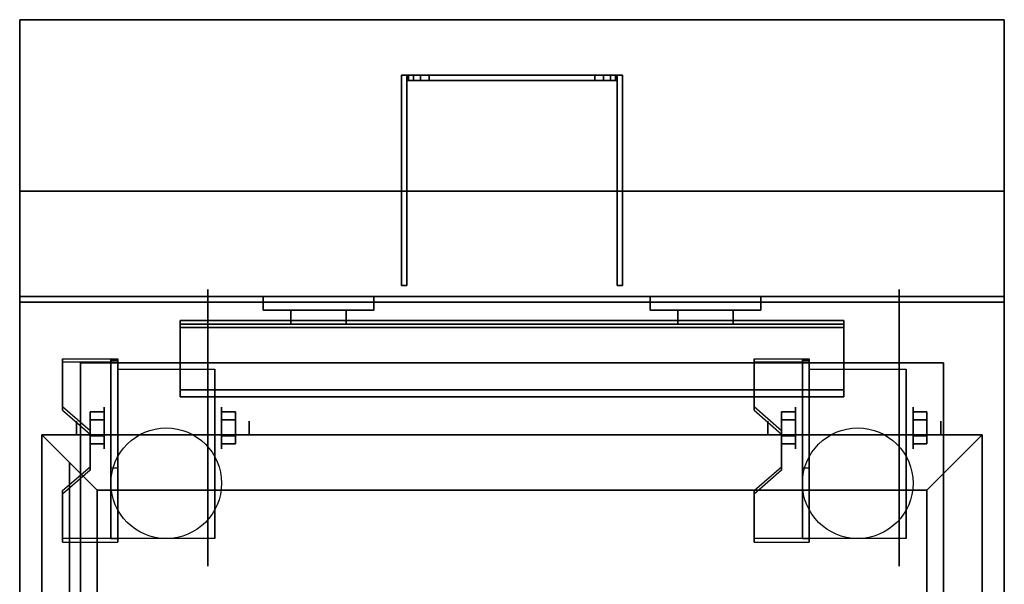
# Model space of a CAD drawing. Extents: x -87 to 87, y -21 to 21.
# Drawn here: x -33 to -16, y 9 to 19 of the extents above; entities that cross this region are included whole.
import ezdxf

# ---------------------------------------------------------------- set-up
doc = ezdxf.new("R2010")
doc.units = 0
for name, color, linetype in [('3D', 254, 'CONTINUOUS'), ('3D-BLACK', 250, 'CONTINUOUS'), ('3D-FLAT', 7, 'CONTINUOUS'), ('3D-NON', 43, 'CONTINUOUS')]:
    doc.layers.add(name, color=color, linetype=linetype)

msp = doc.modelspace()

# ---------------------------------------------------------------- linework, layer by layer
at = {"layer": '3D', "extrusion": (1, 0, 0)}
for centre, radius in [((11.675, 2.5, -31.925), 0.375), ((11.675, 2.5, -19.425), 0.375), ((11.675, 2.5, -32.425), 0.125), ((11.675, 2.5, -19.925), 0.125)]:
    msp.add_circle(centre, radius, dxfattribs=at)
at = {"layer": '3D', "extrusion": (-1, 0, 0)}
for centre, radius in [((-11.675, 2.5, 29.8), 0.375), ((-11.675, 2.5, 17.3), 0.375), ((-11.675, 2.5, 29.3), 0.125), ((-11.675, 2.5, 16.8), 0.125)]:
    msp.add_circle(centre, radius, dxfattribs=at)
at = {"layer": '3D', "extrusion": (1, 0, 0)}
for centre in [(11.675, 2.5, -31.675), (11.675, 2.5, -29.925), (11.675, 2.5, -19.175), (11.675, 2.5, -17.425)]:
    msp.add_arc(centre, 1.061, 225, 0, dxfattribs=at)
at = {"layer": '3D'}
for points in [[(-26.42, 18.05, 48.253), (-26.42, 17.95, 48.253), (-26.45, 17.95, 48.1), (-26.45, 18.05, 48.1)], [(-26.45, 18.05, 39.4), (-26.45, 17.95, 39.4), (-26.42, 17.95, 39.247), (-26.42, 18.05, 39.247)], [(-26.333, 18.05, 48.383), (-26.333, 17.95, 48.383), (-26.42, 17.95, 48.253), (-26.42, 18.05, 48.253)], [(-26.42, 18.05, 39.247), (-26.42, 17.95, 39.247), (-26.333, 17.95, 39.117), (-26.333, 18.05, 39.117)], [(-26.203, 18.05, 48.47), (-26.203, 17.95, 48.47), (-26.333, 17.95, 48.383), (-26.333, 18.05, 48.383)], [(-26.333, 18.05, 39.117), (-26.333, 17.95, 39.117), (-26.203, 17.95, 39.03), (-26.203, 18.05, 39.03)], [(-26.05, 18.05, 48.5), (-26.05, 17.95, 48.5), (-26.203, 17.95, 48.47), (-26.203, 18.05, 48.47)], [(-26.203, 18.05, 39.03), (-26.203, 17.95, 39.03), (-26.05, 17.95, 39), (-26.05, 18.05, 39)], [(-22.897, 18.05, 48.47), (-22.897, 17.95, 48.47), (-23.05, 17.95, 48.5), (-23.05, 18.05, 48.5)], [(-23.05, 18.05, 39), (-23.05, 17.95, 39), (-22.897, 17.95, 39.03), (-22.897, 18.05, 39.03)], [(-22.767, 18.05, 48.383), (-22.767, 17.95, 48.383), (-22.897, 17.95, 48.47), (-22.897, 18.05, 48.47)], [(-22.897, 18.05, 39.03), (-22.897, 17.95, 39.03), (-22.767, 17.95, 39.117), (-22.767, 18.05, 39.117)], [(-22.68, 18.05, 48.253), (-22.68, 17.95, 48.253), (-22.767, 17.95, 48.383), (-22.767, 18.05, 48.383)], [(-22.767, 18.05, 39.117), (-22.767, 17.95, 39.117), (-22.68, 17.95, 39.247), (-22.68, 18.05, 39.247)], [(-22.65, 18.05, 48.1), (-22.65, 17.95, 48.1), (-22.68, 17.95, 48.253), (-22.68, 18.05, 48.253)], [(-22.68, 18.05, 39.247), (-22.68, 17.95, 39.247), (-22.65, 17.95, 39.4), (-22.65, 18.05, 39.4)], [(-18.55, 13.488, 40.792), (-18.55, 13.613, 40.708), (-30.55, 13.613, 40.708), (-30.55, 13.488, 40.792)], [(-18.55, 13.613, 40.708), (-18.55, 12.363, 40.208), (-30.55, 12.363, 40.208), (-30.55, 13.613, 40.708)], [(-18.55, 13.488, 40.792), (-18.55, 13.613, 40.708), (-30.55, 13.613, 40.708), (-30.55, 13.488, 40.792)], [(-18.55, 13.488, 40.792), (-18.55, 12.238, 40.292), (-30.55, 12.238, 40.292), (-30.55, 13.488, 40.792)], [(-31.675, 12.924, 4.087), (-31.675, 12.861, 4.195), (-32.675, 12.861, 4.195), (-32.675, 12.924, 4.087)], [(-31.675, 12.924, 4.087), (-31.675, 9.676, 2.212), (-31.8, 9.676, 2.212), (-31.8, 12.924, 4.087)], [(-31.675, 12.924, 4.087), (-31.675, 12.899, 2.629), (-31.8, 12.899, 2.629), (-31.8, 12.924, 4.087)], [(-31.675, 12.899, 2.629), (-31.675, 10.951, 1.504), (-31.8, 10.951, 1.504), (-31.8, 12.899, 2.629)], [(-19.175, 12.924, 4.087), (-19.175, 12.861, 4.195), (-20.175, 12.861, 4.195), (-20.175, 12.924, 4.087)], [(-19.175, 12.924, 4.087), (-19.175, 9.676, 2.212), (-19.3, 9.676, 2.212), (-19.3, 12.924, 4.087)], [(-19.175, 12.924, 4.087), (-19.175, 12.899, 2.629), (-19.3, 12.899, 2.629), (-19.3, 12.924, 4.087)], [(-19.175, 12.899, 2.629), (-19.175, 10.951, 1.504), (-19.3, 10.951, 1.504), (-19.3, 12.899, 2.629)], [(-18.55, 12.238, 40.292), (-18.55, 12.363, 40.208), (-30.55, 12.363, 40.208), (-30.55, 12.238, 40.292)], [(-18.55, 12.238, 37.688), (-18.55, 12.363, 37.812), (-30.55, 12.363, 37.812), (-30.55, 12.238, 37.688)], [(-18.55, 12.238, 40.292), (-18.55, 12.363, 40.208), (-30.55, 12.363, 40.208), (-30.55, 12.238, 40.292)], [(-18.55, 12.238, 37.688), (-18.55, 12.363, 37.812), (-30.55, 12.363, 37.812), (-30.55, 12.238, 37.688)], [(-32.675, 12.058, 3.587), (-32.675, 11.995, 3.695), (-32.175, 11.562, 3.445), (-32.175, 11.625, 3.337)], [(-32.175, 11.819, 2.25), (-31.925, 11.819, 2.25), (-31.925, 11.964, 2.5), (-32.175, 11.964, 2.5)], [(-32.175, 11.964, 2.5), (-31.925, 11.964, 2.5), (-31.925, 11.819, 2.75), (-32.175, 11.819, 2.75)], [(-29.55, 11.819, 2.75), (-29.8, 11.819, 2.75), (-29.8, 11.964, 2.5), (-29.55, 11.964, 2.5)], [(-29.55, 11.964, 2.5), (-29.8, 11.964, 2.5), (-29.8, 11.819, 2.25), (-29.55, 11.819, 2.25)], [(-20.175, 12.058, 3.587), (-20.175, 11.995, 3.695), (-19.675, 11.562, 3.445), (-19.675, 11.625, 3.337)], [(-19.675, 11.819, 2.25), (-19.425, 11.819, 2.25), (-19.425, 11.964, 2.5), (-19.675, 11.964, 2.5)], [(-19.675, 11.964, 2.5), (-19.425, 11.964, 2.5), (-19.425, 11.819, 2.75), (-19.675, 11.819, 2.75)], [(-17.05, 11.819, 2.75), (-17.3, 11.819, 2.75), (-17.3, 11.964, 2.5), (-17.05, 11.964, 2.5)], [(-17.05, 11.964, 2.5), (-17.3, 11.964, 2.5), (-17.3, 11.819, 2.25), (-17.05, 11.819, 2.25)], [(-32.05, 10.55, 36), (-33.05, 11.55, 36), (-33.05, 11.55, 37), (-32.05, 10.55, 37)], [(-32.05, 10.55, 36), (-33.05, 11.55, 36), (-33.05, 11.55, 37), (-32.05, 10.55, 37)], [(-32.175, 11.531, 2.75), (-31.925, 11.531, 2.75), (-31.925, 11.386, 2.5), (-32.175, 11.386, 2.5)], [(-32.175, 11.386, 2.5), (-31.925, 11.386, 2.5), (-31.925, 11.531, 2.25), (-32.175, 11.531, 2.25)], [(-29.55, 11.531, 2.25), (-29.8, 11.531, 2.25), (-29.8, 11.386, 2.5), (-29.55, 11.386, 2.5)], [(-29.55, 11.386, 2.5), (-29.8, 11.386, 2.5), (-29.8, 11.531, 2.75), (-29.55, 11.531, 2.75)], [(-19.675, 11.531, 2.75), (-19.425, 11.531, 2.75), (-19.425, 11.386, 2.5), (-19.675, 11.386, 2.5)], [(-19.675, 11.386, 2.5), (-19.425, 11.386, 2.5), (-19.425, 11.531, 2.25), (-19.675, 11.531, 2.25)], [(-17.05, 11.531, 2.25), (-17.3, 11.531, 2.25), (-17.3, 11.386, 2.5), (-17.05, 11.386, 2.5)], [(-17.05, 11.386, 2.5), (-17.3, 11.386, 2.5), (-17.3, 11.531, 2.75), (-17.05, 11.531, 2.75)], [(-17.05, 10.55, 36), (-16.05, 11.55, 36), (-16.05, 11.55, 37), (-17.05, 10.55, 37)], [(-17.05, 10.55, 36), (-16.05, 11.55, 36), (-16.05, 11.55, 37), (-17.05, 10.55, 37)], [(-32.175, 10.975, 2.962), (-32.175, 10.913, 3.07), (-32.675, 10.48, 2.82), (-32.675, 10.542, 2.712)], [(-31.675, 9.676, 2.212), (-31.675, 10.951, 1.504), (-31.8, 10.951, 1.504), (-31.8, 9.676, 2.212)], [(-19.675, 10.975, 2.962), (-19.675, 10.913, 3.07), (-20.175, 10.48, 2.82), (-20.175, 10.542, 2.712)], [(-19.175, 9.676, 2.212), (-19.175, 10.951, 1.504), (-19.3, 10.951, 1.504), (-19.3, 9.676, 2.212)], [(-32.675, 9.676, 2.212), (-32.675, 9.614, 2.32), (-31.675, 9.614, 2.32), (-31.675, 9.676, 2.212)], [(-20.175, 9.676, 2.212), (-20.175, 9.614, 2.32), (-19.175, 9.614, 2.32), (-19.175, 9.676, 2.212)]]:
    msp.add_3dface(points, dxfattribs=at)
at = {"layer": '3D', "invisible_edges": 15}
for points in [[(-31.675, 12.924, 4.087), (-32.675, 12.924, 4.087), (-32.675, 12.058, 3.587), (-31.675, 12.058, 3.587)], [(-31.675, 12.861, 4.195), (-32.675, 12.861, 4.195), (-32.675, 11.995, 3.695), (-31.675, 11.995, 3.695)], [(-19.175, 12.924, 4.087), (-20.175, 12.924, 4.087), (-20.175, 12.058, 3.587), (-19.175, 12.058, 3.587)], [(-19.175, 12.861, 4.195), (-20.175, 12.861, 4.195), (-20.175, 11.995, 3.695), (-19.175, 11.995, 3.695)], [(-32.175, 11.625, 3.337), (-31.675, 11.625, 3.337), (-31.675, 12.058, 3.587), (-32.675, 12.058, 3.587)], [(-32.175, 11.562, 3.445), (-31.675, 11.562, 3.445), (-31.675, 11.995, 3.695), (-32.675, 11.995, 3.695)], [(-19.675, 11.625, 3.337), (-19.175, 11.625, 3.337), (-19.175, 12.058, 3.587), (-20.175, 12.058, 3.587)], [(-19.675, 11.562, 3.445), (-19.175, 11.562, 3.445), (-19.175, 11.995, 3.695), (-20.175, 11.995, 3.695)], [(-31.675, 11.625, 3.337), (-32.175, 11.625, 3.337), (-32.175, 10.975, 2.962), (-31.675, 10.975, 2.962)], [(-19.175, 11.625, 3.337), (-19.675, 11.625, 3.337), (-19.675, 10.975, 2.962), (-19.175, 10.975, 2.962)], [(-31.675, 11.562, 3.445), (-32.175, 11.562, 3.445), (-32.175, 10.913, 3.07), (-31.675, 10.913, 3.07)], [(-19.175, 11.562, 3.445), (-19.675, 11.562, 3.445), (-19.675, 10.913, 3.07), (-19.175, 10.913, 3.07)], [(-32.675, 10.542, 2.712), (-31.675, 10.542, 2.712), (-31.675, 10.975, 2.962), (-32.175, 10.975, 2.962)], [(-32.675, 10.48, 2.82), (-31.675, 10.48, 2.82), (-31.675, 10.913, 3.07), (-32.175, 10.913, 3.07)], [(-20.175, 10.542, 2.712), (-19.175, 10.542, 2.712), (-19.175, 10.975, 2.962), (-19.675, 10.975, 2.962)], [(-20.175, 10.48, 2.82), (-19.175, 10.48, 2.82), (-19.175, 10.913, 3.07), (-19.675, 10.913, 3.07)], [(-31.675, 10.542, 2.712), (-32.675, 10.542, 2.712), (-32.675, 9.676, 2.212), (-31.675, 9.676, 2.212)], [(-19.175, 10.542, 2.712), (-20.175, 10.542, 2.712), (-20.175, 9.676, 2.212), (-19.175, 9.676, 2.212)], [(-31.675, 10.48, 2.82), (-32.675, 10.48, 2.82), (-32.675, 9.614, 2.32), (-31.675, 9.614, 2.32)], [(-19.175, 10.48, 2.82), (-20.175, 10.48, 2.82), (-20.175, 9.614, 2.32), (-19.175, 9.614, 2.32)]]:
    msp.add_3dface(points, dxfattribs=at)
at = {"layer": '3D-BLACK', "extrusion": (-1, 0, 0)}
for centre in [(-11.675, 2.5, 30.05), (-11.675, 2.5, 17.55)]:
    msp.add_circle(centre, 2.5, dxfattribs=at)
at = {"layer": '3D-BLACK'}
for points in [[(-29.05, 14.05, 43.5), (-27.05, 14.05, 43.5), (-27.05, 14.05, 45.5), (-29.05, 14.05, 45.5)], [(-29.05, 14.05, 43.5), (-29.05, 13.8, 43.5), (-29.05, 13.8, 45.5), (-29.05, 14.05, 45.5)], [(-29.05, 14.05, 45.5), (-29.05, 13.8, 45.5), (-27.05, 13.8, 45.5), (-27.05, 14.05, 45.5)], [(-29.05, 14.05, 43.5), (-29.05, 13.8, 43.5), (-27.05, 13.8, 43.5), (-27.05, 14.05, 43.5)], [(-27.05, 14.05, 43.5), (-27.05, 13.8, 43.5), (-27.05, 13.8, 45.5), (-27.05, 14.05, 45.5)], [(-22.05, 14.05, 43.5), (-20.05, 14.05, 43.5), (-20.05, 14.05, 45.5), (-22.05, 14.05, 45.5)], [(-22.05, 14.05, 43.5), (-22.05, 13.8, 43.5), (-22.05, 13.8, 45.5), (-22.05, 14.05, 45.5)], [(-22.05, 14.05, 45.5), (-22.05, 13.8, 45.5), (-20.05, 13.8, 45.5), (-20.05, 14.05, 45.5)], [(-22.05, 14.05, 43.5), (-22.05, 13.8, 43.5), (-20.05, 13.8, 43.5), (-20.05, 14.05, 43.5)], [(-20.05, 14.05, 43.5), (-20.05, 13.8, 43.5), (-20.05, 13.8, 45.5), (-20.05, 14.05, 45.5)], [(-29.05, 13.8, 43.5), (-27.05, 13.8, 43.5), (-27.05, 13.8, 45.5), (-29.05, 13.8, 45.5)], [(-22.05, 13.8, 43.5), (-20.05, 13.8, 43.5), (-20.05, 13.8, 45.5), (-22.05, 13.8, 45.5)]]:
    msp.add_3dface(points, dxfattribs=at)
at = {"layer": '3D-FLAT'}
for centre in [(-30.8, 10.675, 5.75), (-18.3, 10.675, 5.75)]:
    msp.add_circle(centre, 1, dxfattribs=at)
for points in [[(-15.65, 19.05, 36), (-33.45, 19.05, 36), (-33.45, 14.05, 36), (-15.65, 14.05, 36)], [(-15.65, 19.05, 35), (-33.45, 19.05, 35), (-33.45, 14.05, 35), (-15.65, 14.05, 35)], [(-26.45, 18.05, 46.5), (-26.55, 18.05, 46.5), (-26.55, 14.25, 46.5), (-26.45, 14.25, 46.5)], [(-26.45, 18.05, 39), (-26.55, 18.05, 39), (-26.55, 14.25, 39), (-26.45, 14.25, 39)], [(-23.05, 18.05, 48.5), (-23.05, 17.95, 48.5), (-26.05, 17.95, 48.5), (-26.05, 18.05, 48.5)], [(-26.05, 18.05, 39), (-26.05, 17.95, 39), (-23.05, 17.95, 39), (-23.05, 18.05, 39)], [(-22.55, 18.05, 46.5), (-22.65, 18.05, 46.5), (-22.65, 14.25, 46.5), (-22.55, 14.25, 46.5)], [(-22.55, 18.05, 39), (-22.65, 18.05, 39), (-22.65, 14.25, 39), (-22.55, 14.25, 39)], [(-33.45, -15, 26.75), (-15.65, -15, 26.75), (-15.65, 13.95, 26.75), (-33.45, 13.95, 26.75)], [(-33.45, -15, 6), (-15.65, -15, 6), (-15.65, 13.95, 6), (-33.45, 13.95, 6)], [(-28.55, 13.8, 45), (-28.55, 13.55, 45), (-27.55, 13.55, 45), (-27.55, 13.8, 45)], [(-28.55, 13.8, 41.25), (-28.55, 13.55, 41.25), (-27.55, 13.55, 41.25), (-27.55, 13.8, 41.25)], [(-21.55, 13.8, 45), (-21.55, 13.55, 45), (-20.55, 13.55, 45), (-20.55, 13.8, 45)], [(-21.55, 13.8, 41.25), (-21.55, 13.55, 41.25), (-20.55, 13.55, 41.25), (-20.55, 13.8, 41.25)], [(-18.55, 13.488, 41.25), (-18.55, 13.613, 41.25), (-30.55, 13.613, 41.25), (-30.55, 13.488, 41.25)], [(-18.55, 12.238, 37.688), (-18.55, 13.55, 37.688), (-30.55, 13.55, 37.688), (-30.55, 12.238, 37.688)], [(-18.55, 12.363, 37.812), (-18.55, 13.55, 37.812), (-30.55, 13.55, 37.812), (-30.55, 12.363, 37.812)], [(-16.75, 12.85, 16.75), (-16.75, -14.45, 16.75), (-32.35, -14.45, 16.75), (-32.35, 12.85, 16.75)], [(-16.75, 12.85, 16), (-16.75, -14.45, 16), (-32.35, -14.45, 16), (-32.35, 12.85, 16)], [(-31.675, 12.736, 5.75), (-29.925, 12.736, 5.75), (-29.925, 9.675, 5.75), (-31.675, 9.675, 5.75)], [(-19.175, 12.736, 5.75), (-17.425, 12.736, 5.75), (-17.425, 9.675, 5.75), (-19.175, 9.675, 5.75)], [(-32.175, 11.531, 2.25), (-31.925, 11.531, 2.25), (-31.925, 11.819, 2.25), (-32.175, 11.819, 2.25)], [(-32.175, 11.819, 2.75), (-31.925, 11.819, 2.75), (-31.925, 11.531, 2.75), (-32.175, 11.531, 2.75)], [(-29.55, 11.819, 2.25), (-29.8, 11.819, 2.25), (-29.8, 11.531, 2.25), (-29.55, 11.531, 2.25)], [(-29.55, 11.531, 2.75), (-29.8, 11.531, 2.75), (-29.8, 11.819, 2.75), (-29.55, 11.819, 2.75)], [(-19.675, 11.531, 2.25), (-19.425, 11.531, 2.25), (-19.425, 11.819, 2.25), (-19.675, 11.819, 2.25)], [(-19.675, 11.819, 2.75), (-19.425, 11.819, 2.75), (-19.425, 11.531, 2.75), (-19.675, 11.531, 2.75)], [(-17.05, 11.819, 2.25), (-17.3, 11.819, 2.25), (-17.3, 11.531, 2.25), (-17.05, 11.531, 2.25)], [(-17.05, 11.531, 2.75), (-17.3, 11.531, 2.75), (-17.3, 11.819, 2.75), (-17.05, 11.819, 2.75)], [(-17.05, 10.55, 37), (-16.05, 11.55, 37), (-33.05, 11.55, 37), (-32.05, 10.55, 37)], [(-17.05, 10.55, 36), (-16.05, 11.55, 36), (-33.05, 11.55, 36), (-32.05, 10.55, 36)], [(-32.05, 10.55, 37), (-33.05, 11.55, 37), (-33.05, -12.45, 37), (-32.05, -11.45, 37)], [(-32.05, 10.55, 36), (-33.05, 11.55, 36), (-33.05, -12.45, 36), (-32.05, -11.45, 36)], [(-17.05, -11.45, 37), (-16.05, -12.45, 37), (-16.05, 11.55, 37), (-17.05, 10.55, 37)], [(-17.05, -11.45, 36), (-16.05, -12.45, 36), (-16.05, 11.55, 36), (-17.05, 10.55, 36)], [(-17.05, 10.55, 30), (-32.05, 10.55, 30), (-32.05, -11.45, 30), (-17.05, -11.45, 30)]]:
    msp.add_3dface(points, dxfattribs=at)
at = {"layer": '3D-FLAT', "invisible_edges": 13}
for points in [[(-33.45, 14.05, 36), (-33.05, 11.55, 36), (-33.05, -12.45, 36), (-33.45, -12.95, 36)], [(-15.65, 14.05, 36), (-16.05, 11.55, 36), (-33.05, 11.55, 36), (-33.45, 14.05, 36)], [(-15.65, -12.95, 36), (-16.05, -12.45, 36), (-16.05, 11.55, 36), (-15.65, 14.05, 36)]]:
    msp.add_3dface(points, dxfattribs=at)
at = {"layer": '3D-NON'}
for points in [[(-33.45, 19.05, 36), (-33.45, 19.05, 70), (-33.45, 14.05, 70), (-33.45, 14.05, 36)], [(-15.65, 19.05, 36), (-15.65, 19.05, 70), (-33.45, 19.05, 70), (-33.45, 19.05, 36)], [(-33.45, 19.05, 35), (-33.45, 14.05, 35), (-33.45, 14.05, 36), (-33.45, 19.05, 36)], [(-15.65, 19.05, 35), (-33.45, 19.05, 35), (-33.45, 19.05, 36), (-15.65, 19.05, 36)], [(-15.65, 19.05, 36), (-15.65, 19.05, 70), (-15.65, 14.05, 70), (-15.65, 14.05, 36)], [(-15.65, 19.05, 35), (-15.65, 14.05, 35), (-15.65, 14.05, 36), (-15.65, 19.05, 36)], [(-26.55, 18.05, 39), (-26.55, 14.25, 39), (-26.55, 14.25, 46.5), (-26.55, 18.05, 46.5)], [(-26.45, 18.05, 39), (-26.55, 18.05, 39), (-26.55, 18.05, 46.5), (-26.45, 18.05, 46.5)], [(-26.45, 18.05, 39), (-26.45, 14.25, 39), (-26.45, 14.25, 46.5), (-26.45, 18.05, 46.5)], [(-26.45, 18.05, 48.1), (-26.45, 17.95, 48.1), (-26.45, 17.95, 39.4), (-26.45, 18.05, 39.4)], [(-22.65, 18.05, 39), (-22.65, 14.25, 39), (-22.65, 14.25, 46.5), (-22.65, 18.05, 46.5)], [(-22.55, 18.05, 39), (-22.65, 18.05, 39), (-22.65, 18.05, 46.5), (-22.55, 18.05, 46.5)], [(-22.65, 18.05, 39.4), (-22.65, 17.95, 39.4), (-22.65, 17.95, 48.1), (-22.65, 18.05, 48.1)], [(-22.55, 18.05, 39), (-22.55, 14.25, 39), (-22.55, 14.25, 46.5), (-22.55, 18.05, 46.5)], [(-33.45, 15.95, 27), (-33.45, 15.95, 35), (-33.45, -12.95, 35), (-33.45, -12.95, 27)], [(-15.65, 15.95, 27), (-15.65, 15.95, 35), (-33.45, 15.95, 35), (-33.45, 15.95, 27)], [(-15.65, 15.95, 27), (-15.65, 15.95, 35), (-15.65, -12.95, 35), (-15.65, -12.95, 27)], [(-26.45, 14.25, 39), (-26.55, 14.25, 39), (-26.55, 14.25, 46.5), (-26.45, 14.25, 46.5)], [(-22.55, 14.25, 39), (-22.65, 14.25, 39), (-22.65, 14.25, 46.5), (-22.55, 14.25, 46.5)], [(-15.65, 14.05, 36), (-15.65, 14.05, 70), (-33.45, 14.05, 70), (-33.45, 14.05, 36)], [(-15.65, 14.05, 35), (-33.45, 14.05, 35), (-33.45, 14.05, 36), (-15.65, 14.05, 36)], [(-15.65, 14.05, 35), (-15.65, 14.05, 36), (-33.45, 14.05, 36), (-33.45, 14.05, 35)], [(-33.45, 14.05, 35), (-33.45, 14.05, 36), (-33.45, -12.95, 36), (-33.45, -12.95, 35)], [(-33.45, -15, 6), (-33.45, 13.95, 6), (-33.45, 13.95, 26.75), (-33.45, -15, 26.75)], [(-33.45, 13.95, 6), (-15.65, 13.95, 6), (-15.65, 13.95, 26.75), (-33.45, 13.95, 26.75)], [(-15.65, -12.95, 35), (-15.65, -12.95, 36), (-15.65, 14.05, 36), (-15.65, 14.05, 35)], [(-15.65, -15, 6), (-15.65, 13.95, 6), (-15.65, 13.95, 26.75), (-15.65, -15, 26.75)], [(-28.55, 13.8, 41.25), (-27.55, 13.8, 41.25), (-27.55, 13.8, 45), (-28.55, 13.8, 45)], [(-28.55, 13.8, 41.25), (-28.55, 13.55, 41.25), (-28.55, 13.55, 45), (-28.55, 13.8, 45)], [(-27.55, 13.8, 41.25), (-27.55, 13.55, 41.25), (-27.55, 13.55, 45), (-27.55, 13.8, 45)], [(-21.55, 13.8, 41.25), (-20.55, 13.8, 41.25), (-20.55, 13.8, 45), (-21.55, 13.8, 45)], [(-21.55, 13.8, 41.25), (-21.55, 13.55, 41.25), (-21.55, 13.55, 45), (-21.55, 13.8, 45)], [(-20.55, 13.8, 41.25), (-20.55, 13.55, 41.25), (-20.55, 13.55, 45), (-20.55, 13.8, 45)], [(-18.55, 13.613, 41.25), (-18.55, 13.613, 40.708), (-30.55, 13.613, 40.708), (-30.55, 13.613, 41.25)], [(-30.55, 13.488, 41.25), (-30.55, 13.613, 41.25), (-30.55, 13.613, 40.708), (-30.55, 13.488, 40.792)], [(-30.55, 13.488, 40.792), (-30.55, 13.613, 40.708), (-30.55, 12.363, 40.208), (-30.55, 12.238, 40.292)], [(-18.55, 13.55, 37.688), (-18.55, 13.55, 37.812), (-30.55, 13.55, 37.812), (-30.55, 13.55, 37.688)], [(-30.55, 12.238, 37.688), (-30.55, 12.363, 37.812), (-30.55, 13.55, 37.812), (-30.55, 13.55, 37.688)], [(-28.55, 13.55, 41.25), (-27.55, 13.55, 41.25), (-27.55, 13.55, 45), (-28.55, 13.55, 45)], [(-21.55, 13.55, 41.25), (-20.55, 13.55, 41.25), (-20.55, 13.55, 45), (-21.55, 13.55, 45)], [(-18.55, 13.488, 41.25), (-18.55, 13.613, 41.25), (-18.55, 13.613, 40.708), (-18.55, 13.488, 40.792)], [(-18.55, 13.488, 40.792), (-18.55, 13.613, 40.708), (-18.55, 12.363, 40.208), (-18.55, 12.238, 40.292)], [(-18.55, 12.238, 37.688), (-18.55, 12.363, 37.812), (-18.55, 13.55, 37.812), (-18.55, 13.55, 37.688)], [(-18.55, 13.488, 41.25), (-18.55, 13.488, 40.792), (-30.55, 13.488, 40.792), (-30.55, 13.488, 41.25)], [(-32.675, 12.924, 4.087), (-32.675, 12.861, 4.195), (-32.675, 11.995, 3.695), (-32.675, 12.058, 3.587)], [(-16.75, 12.85, 16), (-32.35, 12.85, 16), (-32.35, 12.85, 16.75), (-16.75, 12.85, 16.75)], [(-32.35, 12.85, 16), (-32.35, -14.45, 16), (-32.35, -14.45, 16.75), (-32.35, 12.85, 16.75)], [(-31.8, 12.924, 4.087), (-31.8, 12.899, 2.629), (-31.8, 10.951, 1.504), (-31.8, 9.676, 2.212)], [(-31.675, 12.924, 4.087), (-31.675, 12.861, 4.195), (-31.675, 9.614, 2.32), (-31.675, 9.676, 2.212)], [(-31.675, 12.924, 4.087), (-31.675, 12.899, 2.629), (-31.675, 10.951, 1.504), (-31.675, 9.676, 2.212)], [(-20.175, 12.924, 4.087), (-20.175, 12.861, 4.195), (-20.175, 11.995, 3.695), (-20.175, 12.058, 3.587)], [(-19.3, 12.924, 4.087), (-19.3, 12.899, 2.629), (-19.3, 10.951, 1.504), (-19.3, 9.676, 2.212)], [(-19.175, 12.924, 4.087), (-19.175, 12.861, 4.195), (-19.175, 9.614, 2.32), (-19.175, 9.676, 2.212)], [(-19.175, 12.924, 4.087), (-19.175, 12.899, 2.629), (-19.175, 10.951, 1.504), (-19.175, 9.676, 2.212)], [(-16.75, 12.85, 16), (-16.75, -14.45, 16), (-16.75, -14.45, 16.75), (-16.75, 12.85, 16.75)], [(-31.675, 12.736, 2.5), (-31.675, 12.736, 2.5), (-31.675, 12.736, 5.75)], [(-29.925, 12.736, 2.5), (-29.925, 12.736, 2.5), (-29.925, 12.736, 5.75)], [(-19.175, 12.736, 2.5), (-19.175, 12.736, 2.5), (-19.175, 12.736, 5.75)], [(-17.425, 12.736, 2.5), (-17.425, 12.736, 2.5), (-17.425, 12.736, 5.75)], [(-18.55, 12.363, 40.208), (-18.55, 12.363, 37.812), (-30.55, 12.363, 37.812), (-30.55, 12.363, 40.208)], [(-30.55, 12.238, 40.292), (-30.55, 12.363, 40.208), (-30.55, 12.363, 37.812), (-30.55, 12.238, 37.688)], [(-18.55, 12.238, 40.292), (-18.55, 12.363, 40.208), (-18.55, 12.363, 37.812), (-18.55, 12.238, 37.688)], [(-18.55, 12.238, 40.292), (-18.55, 12.238, 37.688), (-30.55, 12.238, 37.688), (-30.55, 12.238, 40.292)], [(-32.175, 11.625, 3.337), (-32.175, 11.562, 3.445), (-32.175, 10.913, 3.07), (-32.175, 10.975, 2.962)], [(-19.675, 11.625, 3.337), (-19.675, 11.562, 3.445), (-19.675, 10.913, 3.07), (-19.675, 10.975, 2.962)], [(-16.05, 11.55, 36), (-33.05, 11.55, 36), (-33.05, 11.55, 37), (-16.05, 11.55, 37)], [(-33.05, 11.55, 36), (-33.05, -12.45, 36), (-33.05, -12.45, 37), (-33.05, 11.55, 37)], [(-16.05, -12.45, 36), (-16.05, 11.55, 36), (-16.05, 11.55, 37), (-16.05, -12.45, 37)], [(-31.675, 9.675, 5.75), (-31.675, 9.675, 5.75), (-31.675, 10.925, 1.75)], [(-29.925, 9.675, 5.75), (-29.925, 9.675, 5.75), (-29.925, 10.925, 1.75)], [(-19.175, 9.675, 5.75), (-19.175, 9.675, 5.75), (-19.175, 10.925, 1.75)], [(-17.425, 9.675, 5.75), (-17.425, 9.675, 5.75), (-17.425, 10.925, 1.75)], [(-32.675, 10.542, 2.712), (-32.675, 10.48, 2.82), (-32.675, 9.614, 2.32), (-32.675, 9.676, 2.212)], [(-17.05, 10.55, 36), (-32.05, 10.55, 36), (-32.05, 10.55, 37), (-17.05, 10.55, 37)], [(-32.05, 10.55, 36), (-32.05, -11.45, 36), (-32.05, -11.45, 37), (-32.05, 10.55, 37)], [(-17.05, 10.55, 30), (-17.05, 10.55, 36), (-32.05, 10.55, 36), (-32.05, 10.55, 30)], [(-32.05, 10.55, 30), (-32.05, 10.55, 36), (-32.05, -11.45, 36), (-32.05, -11.45, 30)], [(-20.175, 10.542, 2.712), (-20.175, 10.48, 2.82), (-20.175, 9.614, 2.32), (-20.175, 9.676, 2.212)], [(-17.05, -11.45, 36), (-17.05, 10.55, 36), (-17.05, 10.55, 37), (-17.05, -11.45, 37)], [(-17.05, -11.45, 30), (-17.05, -11.45, 36), (-17.05, 10.55, 36), (-17.05, 10.55, 30)]]:
    msp.add_3dface(points, dxfattribs=at)
for points, invisible_edges in [([(-26.45, 18.05, 48.1), (-26.42, 18.05, 48.253), (-22.68, 18.05, 48.253), (-22.65, 18.05, 48.1)], 10), ([(-26.45, 18.05, 39.4), (-26.45, 18.05, 48.1), (-22.65, 18.05, 48.1), (-22.65, 18.05, 39.4)], 10), ([(-26.42, 18.05, 39.247), (-26.45, 18.05, 39.4), (-22.65, 18.05, 39.4), (-22.68, 18.05, 39.247)], 10), ([(-26.42, 18.05, 48.253), (-26.333, 18.05, 48.383), (-22.767, 18.05, 48.383), (-22.68, 18.05, 48.253)], 10), ([(-26.333, 18.05, 39.117), (-26.42, 18.05, 39.247), (-22.68, 18.05, 39.247), (-22.767, 18.05, 39.117)], 10), ([(-26.333, 18.05, 48.383), (-26.203, 18.05, 48.47), (-22.897, 18.05, 48.47), (-22.767, 18.05, 48.383)], 10), ([(-26.203, 18.05, 39.03), (-26.333, 18.05, 39.117), (-22.767, 18.05, 39.117), (-22.897, 18.05, 39.03)], 10), ([(-26.203, 18.05, 48.47), (-26.05, 18.05, 48.5), (-23.05, 18.05, 48.5), (-22.897, 18.05, 48.47)], 8), ([(-26.05, 18.05, 39), (-26.203, 18.05, 39.03), (-22.897, 18.05, 39.03), (-23.05, 18.05, 39)], 2), ([(-26.45, 17.95, 48.1), (-26.42, 17.95, 48.253), (-22.68, 17.95, 48.253), (-22.65, 17.95, 48.1)], 10), ([(-26.45, 17.95, 39.4), (-26.45, 17.95, 48.1), (-22.65, 17.95, 48.1), (-22.65, 17.95, 39.4)], 10), ([(-26.42, 17.95, 39.247), (-26.45, 17.95, 39.4), (-22.65, 17.95, 39.4), (-22.68, 17.95, 39.247)], 10), ([(-26.42, 17.95, 48.253), (-26.333, 17.95, 48.383), (-22.767, 17.95, 48.383), (-22.68, 17.95, 48.253)], 10), ([(-26.333, 17.95, 39.117), (-26.42, 17.95, 39.247), (-22.68, 17.95, 39.247), (-22.767, 17.95, 39.117)], 10), ([(-26.333, 17.95, 48.383), (-26.203, 17.95, 48.47), (-22.897, 17.95, 48.47), (-22.767, 17.95, 48.383)], 10), ([(-26.203, 17.95, 39.03), (-26.333, 17.95, 39.117), (-22.767, 17.95, 39.117), (-22.897, 17.95, 39.03)], 10), ([(-26.203, 17.95, 48.47), (-26.05, 17.95, 48.5), (-23.05, 17.95, 48.5), (-22.897, 17.95, 48.47)], 8), ([(-26.05, 17.95, 39), (-26.203, 17.95, 39.03), (-22.897, 17.95, 39.03), (-23.05, 17.95, 39)], 2), ([(-31.675, 12.736, 5.75), (-31.675, 12.309, 5.75), (-31.675, 12.655, 2.094), (-31.675, 12.736, 2.5)], 15), ([(-31.675, 12.309, 5.75), (-31.675, 11.882, 5.75), (-31.675, 12.425, 1.75), (-31.675, 12.655, 2.094)], 15), ([(-29.925, 12.736, 5.75), (-29.925, 12.309, 5.75), (-29.925, 12.655, 2.094), (-29.925, 12.736, 2.5)], 15), ([(-29.925, 12.309, 5.75), (-29.925, 11.882, 5.75), (-29.925, 12.425, 1.75), (-29.925, 12.655, 2.094)], 15), ([(-19.175, 12.736, 5.75), (-19.175, 12.309, 5.75), (-19.175, 12.655, 2.094), (-19.175, 12.736, 2.5)], 15), ([(-19.175, 12.309, 5.75), (-19.175, 11.882, 5.75), (-19.175, 12.425, 1.75), (-19.175, 12.655, 2.094)], 15), ([(-17.425, 12.736, 5.75), (-17.425, 12.309, 5.75), (-17.425, 12.655, 2.094), (-17.425, 12.736, 2.5)], 15), ([(-17.425, 12.309, 5.75), (-17.425, 11.882, 5.75), (-17.425, 12.425, 1.75), (-17.425, 12.655, 2.094)], 15), ([(-31.675, 11.882, 5.75), (-31.675, 11.455, 5.75), (-31.675, 12.081, 1.52), (-31.675, 12.425, 1.75)], 15), ([(-29.925, 11.882, 5.75), (-29.925, 11.455, 5.75), (-29.925, 12.081, 1.52), (-29.925, 12.425, 1.75)], 15), ([(-19.175, 11.882, 5.75), (-19.175, 11.455, 5.75), (-19.175, 12.081, 1.52), (-19.175, 12.425, 1.75)], 15), ([(-17.425, 11.882, 5.75), (-17.425, 11.455, 5.75), (-17.425, 12.081, 1.52), (-17.425, 12.425, 1.75)], 15), ([(-31.675, 11.455, 5.75), (-31.675, 11.029, 5.75), (-31.675, 11.675, 1.439), (-31.675, 12.081, 1.52)], 15), ([(-29.925, 11.455, 5.75), (-29.925, 11.029, 5.75), (-29.925, 11.675, 1.439), (-29.925, 12.081, 1.52)], 15), ([(-19.175, 11.455, 5.75), (-19.175, 11.029, 5.75), (-19.175, 11.675, 1.439), (-19.175, 12.081, 1.52)], 15), ([(-17.425, 11.455, 5.75), (-17.425, 11.029, 5.75), (-17.425, 11.675, 1.439), (-17.425, 12.081, 1.52)], 15), ([(-31.675, 11.029, 5.75), (-31.675, 10.602, 5.75), (-31.675, 11.269, 1.52), (-31.675, 11.675, 1.439)], 15), ([(-29.925, 11.029, 5.75), (-29.925, 10.602, 5.75), (-29.925, 11.269, 1.52), (-29.925, 11.675, 1.439)], 15), ([(-19.175, 11.029, 5.75), (-19.175, 10.602, 5.75), (-19.175, 11.269, 1.52), (-19.175, 11.675, 1.439)], 15), ([(-17.425, 11.029, 5.75), (-17.425, 10.602, 5.75), (-17.425, 11.269, 1.52), (-17.425, 11.675, 1.439)], 15), ([(-31.675, 10.602, 5.75), (-31.675, 9.675, 5.75), (-31.675, 10.925, 1.75), (-31.675, 11.269, 1.52)], 15), ([(-29.925, 10.602, 5.75), (-29.925, 9.675, 5.75), (-29.925, 10.925, 1.75), (-29.925, 11.269, 1.52)], 15), ([(-19.175, 10.602, 5.75), (-19.175, 9.675, 5.75), (-19.175, 10.925, 1.75), (-19.175, 11.269, 1.52)], 15), ([(-17.425, 10.602, 5.75), (-17.425, 9.675, 5.75), (-17.425, 10.925, 1.75), (-17.425, 11.269, 1.52)], 15), ([(-32.55, 11.05, 37), (-32.55, 10.55, 37), (-32.55, 10.898, 47.765), (-32.55, 11.05, 47)], 2), ([(-32.55, 10.55, 37), (-32.55, 10.05, 37), (-32.55, 10.464, 48.414), (-32.55, 10.898, 47.765)], 10), ([(-32.55, 10.05, 37), (-32.55, 9.55, 37), (-32.55, 9.815, 48.848), (-32.55, 10.464, 48.414)], 10), ([(-32.55, 9.55, 37), (-32.55, 9.05, 37), (-32.55, 9.05, 49), (-32.55, 9.815, 48.848)], 10), ([(-32.55, -7.95, 37), (-32.55, 9.05, 37), (-32.55, 9.05, 49), (-32.55, -7.95, 49)], 10)]:
    msp.add_3dface(points, dxfattribs=dict(at, invisible_edges=invisible_edges))

doc.saveas('drawing.dxf')
